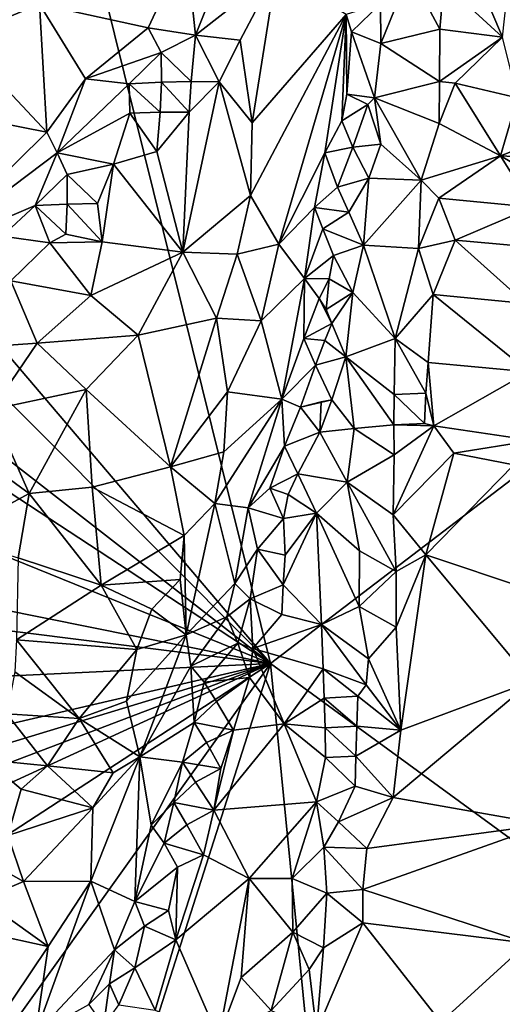
# Model space of a CAD drawing. Units: metres. Extents: x 26.29 to 28.94, y -5.85 to -1.98.
# Drawn here: x 27.1 to 27.42, y -4.17 to -3.51 of the extents above; entities that cross this region are included whole.
import ezdxf

# ---------------------------------------------------------------- set-up
doc = ezdxf.new("R2010")
doc.units = ezdxf.units.M

msp = doc.modelspace()

# ---------------------------------------------------------------- linework, layer by layer
at = {"layer": '1'}
for points in [[(27.26879, -3.94065, -0.14572), (26.89695, -3.50409, -0.14135), (27.12402, -3.35764, -0.14094)], [(27.12402, -3.35764, -0.14094), (27.97699, -3.40036, -0.13294), (27.26879, -3.94065, -0.14572)], [(27.26879, -3.94065, -0.14572), (27.97699, -3.40036, -0.13294), (28.32286, -4.70981, -0.17226)], [(27.38536, -3.48289, 0.2976), (27.42494, -3.51924, 0.28794), (27.39033, -3.43788, 0.30975)], [(27.39033, -3.43788, 0.30975), (27.42494, -3.51924, 0.28794), (27.43058, -3.46749, 0.30008)], [(27.11306, -3.49692, 0.30915), (27.18638, -3.51288, 0.36058), (27.21191, -3.45822, 0.36311)], [(27.21191, -3.45822, 0.36311), (27.18638, -3.51288, 0.36058), (27.21823, -3.51782, 0.36959)], [(27.21191, -3.45822, 0.36311), (27.21823, -3.51782, 0.36959), (27.23806, -3.46779, 0.37216)], [(27.21823, -3.51782, 0.36959), (27.27249, -3.47521, 0.36321), (27.23806, -3.46779, 0.37216)], [(27.21823, -3.51782, 0.36959), (27.24835, -3.52128, 0.36274), (27.27249, -3.47521, 0.36321)], [(27.24835, -3.52128, 0.36274), (27.25624, -3.57693, 0.33806), (27.27249, -3.47521, 0.36321)], [(27.25624, -3.57693, 0.33806), (27.31964, -3.50383, 0.30247), (27.27249, -3.47521, 0.36321)], [(27.34272, -3.49677, 0.28598), (27.3429, -3.52341, 0.27926), (27.36238, -3.47576, 0.29274)], [(27.36238, -3.47576, 0.29274), (27.3429, -3.52341, 0.27926), (27.38277, -3.51391, 0.29166)], [(27.36238, -3.47576, 0.29274), (27.38277, -3.51391, 0.29166), (27.38536, -3.48289, 0.2976)], [(27.38536, -3.48289, 0.2976), (27.38277, -3.51391, 0.29166), (27.42494, -3.51924, 0.28794)], [(27.02352, -3.48706, 0.251), (27.05834, -3.51958, 0.27913), (27.11306, -3.49692, 0.30915)], [(27.05834, -3.51958, 0.27913), (27.1181, -3.58312, 0.34649), (27.11306, -3.49692, 0.30915)], [(27.1181, -3.58312, 0.34649), (27.14398, -3.54734, 0.34742), (27.11306, -3.49692, 0.30915)], [(27.11306, -3.49692, 0.30915), (27.14398, -3.54734, 0.34742), (27.18638, -3.51288, 0.36058)], [(27.31964, -3.50383, 0.30247), (27.3232, -3.51559, 0.29233), (27.34272, -3.49677, 0.28598)], [(27.3232, -3.51559, 0.29233), (27.3429, -3.52341, 0.27926), (27.34272, -3.49677, 0.28598)], [(27.26879, -3.94065, -0.14572), (26.84467, -3.51628, -0.14066), (26.89695, -3.50409, -0.14135)], [(27.25624, -3.57693, 0.33806), (27.25525, -3.62586, 0.32232), (27.31964, -3.50383, 0.30247)], [(27.31964, -3.50383, 0.30247), (27.25525, -3.62586, 0.32232), (27.27438, -3.6586, 0.29133)], [(27.31964, -3.50383, 0.30247), (27.27438, -3.6586, 0.29133), (27.30523, -3.59702, 0.27827)], [(27.31964, -3.50383, 0.30247), (27.30523, -3.59702, 0.27827), (27.31666, -3.57545, 0.27505)], [(27.31964, -3.50383, 0.30247), (27.31666, -3.57545, 0.27505), (27.32019, -3.55745, 0.27845)], [(27.31964, -3.50383, 0.30247), (27.32019, -3.55745, 0.27845), (27.3232, -3.51559, 0.29233)], [(27.26879, -3.94065, -0.14572), (26.78948, -3.56853, -0.14182), (26.84467, -3.51628, -0.14066)], [(27.14398, -3.54734, 0.34742), (27.19504, -3.52961, 0.36602), (27.18638, -3.51288, 0.36058)], [(27.19504, -3.52961, 0.36602), (27.21823, -3.51782, 0.36959), (27.18638, -3.51288, 0.36058)], [(27.19504, -3.52961, 0.36602), (27.21524, -3.54908, 0.36654), (27.21823, -3.51782, 0.36959)], [(27.21823, -3.51782, 0.36959), (27.21524, -3.54908, 0.36654), (27.23416, -3.54931, 0.36088)], [(27.21823, -3.51782, 0.36959), (27.23416, -3.54931, 0.36088), (27.24835, -3.52128, 0.36274)], [(27.3232, -3.51559, 0.29233), (27.32019, -3.55745, 0.27845), (27.33873, -3.56013, 0.2688)], [(27.3232, -3.51559, 0.29233), (27.33873, -3.56013, 0.2688), (27.3429, -3.52341, 0.27926)], [(27.3429, -3.52341, 0.27926), (27.3826, -3.54908, 0.28448), (27.38277, -3.51391, 0.29166)], [(27.3826, -3.54908, 0.28448), (27.42494, -3.51924, 0.28794), (27.38277, -3.51391, 0.29166)], [(27.05834, -3.51958, 0.27913), (27.04944, -3.56969, 0.28984), (27.1181, -3.58312, 0.34649)], [(27.23416, -3.54931, 0.36088), (27.25624, -3.57693, 0.33806), (27.24835, -3.52128, 0.36274)], [(27.33873, -3.56013, 0.2688), (27.3826, -3.54908, 0.28448), (27.3429, -3.52341, 0.27926)], [(27.3826, -3.54908, 0.28448), (27.39318, -3.55018, 0.28472), (27.42494, -3.51924, 0.28794)], [(27.42494, -3.51924, 0.28794), (27.39318, -3.55018, 0.28472), (27.43518, -3.56011, 0.27767)], [(27.14398, -3.54734, 0.34742), (27.17352, -3.55049, 0.36228), (27.19504, -3.52961, 0.36602)], [(27.19504, -3.52961, 0.36602), (27.17352, -3.55049, 0.36228), (27.19515, -3.54954, 0.36708)], [(27.19504, -3.52961, 0.36602), (27.19515, -3.54954, 0.36708), (27.21524, -3.54908, 0.36654)], [(27.14398, -3.54734, 0.34742), (27.1181, -3.58312, 0.34649), (27.12497, -3.59704, 0.35536)], [(27.14398, -3.54734, 0.34742), (27.12497, -3.59704, 0.35536), (27.17352, -3.55049, 0.36228)], [(27.17352, -3.55049, 0.36228), (27.12497, -3.59704, 0.35536), (27.17387, -3.57023, 0.36515)], [(27.17352, -3.55049, 0.36228), (27.19445, -3.56967, 0.36616), (27.19515, -3.54954, 0.36708)], [(27.17352, -3.55049, 0.36228), (27.17387, -3.57023, 0.36515), (27.19445, -3.56967, 0.36616)], [(27.19515, -3.54954, 0.36708), (27.19445, -3.56967, 0.36616), (27.21395, -3.56962, 0.36244)], [(27.19515, -3.54954, 0.36708), (27.21395, -3.56962, 0.36244), (27.21524, -3.54908, 0.36654)], [(27.21395, -3.56962, 0.36244), (27.20962, -3.66392, 0.33478), (27.23416, -3.54931, 0.36088)], [(27.20962, -3.66392, 0.33478), (27.25525, -3.62586, 0.32232), (27.23416, -3.54931, 0.36088)], [(27.21524, -3.54908, 0.36654), (27.21395, -3.56962, 0.36244), (27.23416, -3.54931, 0.36088)], [(27.23416, -3.54931, 0.36088), (27.25525, -3.62586, 0.32232), (27.25624, -3.57693, 0.33806)], [(27.3826, -3.54908, 0.28448), (27.33873, -3.56013, 0.2688), (27.38239, -3.57722, 0.27987)], [(27.3826, -3.54908, 0.28448), (27.38239, -3.57722, 0.27987), (27.39318, -3.55018, 0.28472)], [(27.39318, -3.55018, 0.28472), (27.38239, -3.57722, 0.27987), (27.42364, -3.59896, 0.27217)], [(27.39318, -3.55018, 0.28472), (27.42364, -3.59896, 0.27217), (27.43518, -3.56011, 0.27767)], [(27.32019, -3.55745, 0.27845), (27.31666, -3.57545, 0.27505), (27.33427, -3.56458, 0.26968)], [(27.32019, -3.55745, 0.27845), (27.33427, -3.56458, 0.26968), (27.33873, -3.56013, 0.2688)], [(27.31666, -3.57545, 0.27505), (27.32423, -3.59319, 0.26514), (27.33427, -3.56458, 0.26968)], [(27.33427, -3.56458, 0.26968), (27.32423, -3.59319, 0.26514), (27.34291, -3.59115, 0.26589)], [(27.33427, -3.56458, 0.26968), (27.34291, -3.59115, 0.26589), (27.33873, -3.56013, 0.2688)], [(27.33873, -3.56013, 0.2688), (27.34291, -3.59115, 0.26589), (27.37021, -3.6155, 0.27306)], [(27.33873, -3.56013, 0.2688), (27.37021, -3.6155, 0.27306), (27.38239, -3.57722, 0.27987)], [(27.43518, -3.56011, 0.27767), (27.42364, -3.59896, 0.27217), (27.44739, -3.58982, 0.27124)], [(26.73957, -3.59444, -0.1394), (26.78948, -3.56853, -0.14182), (27.26879, -3.94065, -0.14572)], [(27.04944, -3.56969, 0.28984), (27.03559, -3.66425, 0.33008), (27.1181, -3.58312, 0.34649)], [(27.12497, -3.59704, 0.35536), (27.16291, -3.60459, 0.36597), (27.17387, -3.57023, 0.36515)], [(27.17387, -3.57023, 0.36515), (27.16291, -3.60459, 0.36597), (27.19222, -3.59623, 0.36241)], [(27.17387, -3.57023, 0.36515), (27.19222, -3.59623, 0.36241), (27.19445, -3.56967, 0.36616)], [(27.19222, -3.59623, 0.36241), (27.20962, -3.66392, 0.33478), (27.21395, -3.56962, 0.36244)], [(27.19445, -3.56967, 0.36616), (27.19222, -3.59623, 0.36241), (27.21395, -3.56962, 0.36244)], [(27.32423, -3.59319, 0.26514), (27.31666, -3.57545, 0.27505), (27.30523, -3.59702, 0.27827)], [(27.38239, -3.57722, 0.27987), (27.37021, -3.6155, 0.27306), (27.42364, -3.59896, 0.27217)], [(27.1181, -3.58312, 0.34649), (27.03559, -3.66425, 0.33008), (27.12497, -3.59704, 0.35536)], [(27.32423, -3.59319, 0.26514), (27.33483, -3.61402, 0.25792), (27.34291, -3.59115, 0.26589)], [(27.34291, -3.59115, 0.26589), (27.33483, -3.61402, 0.25792), (27.37021, -3.6155, 0.27306)], [(27.44739, -3.58982, 0.27124), (27.42364, -3.59896, 0.27217), (27.46729, -3.60135, 0.26912)], [(26.65927, -3.69398, -0.1393), (26.73957, -3.59444, -0.1394), (27.26879, -3.94065, -0.14572)], [(27.12497, -3.59704, 0.35536), (27.03559, -3.66425, 0.33008), (27.11007, -3.63238, 0.35749)], [(27.12497, -3.59704, 0.35536), (27.11007, -3.63238, 0.35749), (27.13166, -3.61159, 0.36115)], [(27.12497, -3.59704, 0.35536), (27.13166, -3.61159, 0.36115), (27.16291, -3.60459, 0.36597)], [(27.16291, -3.60459, 0.36597), (27.20962, -3.66392, 0.33478), (27.19222, -3.59623, 0.36241)], [(27.27438, -3.6586, 0.29133), (27.29824, -3.63389, 0.27034), (27.30523, -3.59702, 0.27827)], [(27.30523, -3.59702, 0.27827), (27.29824, -3.63389, 0.27034), (27.31381, -3.62019, 0.26091)], [(27.30523, -3.59702, 0.27827), (27.31381, -3.62019, 0.26091), (27.32423, -3.59319, 0.26514)], [(27.32423, -3.59319, 0.26514), (27.31381, -3.62019, 0.26091), (27.33483, -3.61402, 0.25792)], [(27.13166, -3.61159, 0.36115), (27.15207, -3.63105, 0.36239), (27.16291, -3.60459, 0.36597)], [(27.15207, -3.63105, 0.36239), (27.15535, -3.65695, 0.35533), (27.16291, -3.60459, 0.36597)], [(27.16291, -3.60459, 0.36597), (27.15535, -3.65695, 0.35533), (27.20962, -3.66392, 0.33478)], [(27.37021, -3.6155, 0.27306), (27.38204, -3.62765, 0.27328), (27.42364, -3.59896, 0.27217)], [(27.42364, -3.59896, 0.27217), (27.38204, -3.62765, 0.27328), (27.44524, -3.63353, 0.26046)], [(27.42364, -3.59896, 0.27217), (27.44524, -3.63353, 0.26046), (27.45866, -3.6195, 0.2656)], [(27.42364, -3.59896, 0.27217), (27.45866, -3.6195, 0.2656), (27.46729, -3.60135, 0.26912)], [(27.11007, -3.63238, 0.35749), (27.13163, -3.63148, 0.36226), (27.13166, -3.61159, 0.36115)], [(27.13166, -3.61159, 0.36115), (27.13163, -3.63148, 0.36226), (27.15207, -3.63105, 0.36239)], [(27.31381, -3.62019, 0.26091), (27.32151, -3.63699, 0.25175), (27.33483, -3.61402, 0.25792)], [(27.32151, -3.63699, 0.25175), (27.33137, -3.65929, 0.24848), (27.33483, -3.61402, 0.25792)], [(27.33483, -3.61402, 0.25792), (27.33137, -3.65929, 0.24848), (27.37021, -3.6155, 0.27306)], [(27.37021, -3.6155, 0.27306), (27.33137, -3.65929, 0.24848), (27.3684, -3.66136, 0.2651)], [(27.37021, -3.6155, 0.27306), (27.3684, -3.66136, 0.2651), (27.38204, -3.62765, 0.27328)], [(27.32151, -3.63699, 0.25175), (27.31381, -3.62019, 0.26091), (27.29824, -3.63389, 0.27034)], [(27.11007, -3.63238, 0.35749), (27.13071, -3.65184, 0.35974), (27.13163, -3.63148, 0.36226)], [(27.13163, -3.63148, 0.36226), (27.13071, -3.65184, 0.35974), (27.15535, -3.65695, 0.35533)], [(27.13163, -3.63148, 0.36226), (27.15535, -3.65695, 0.35533), (27.15207, -3.63105, 0.36239)], [(27.20962, -3.66392, 0.33478), (27.24626, -3.66523, 0.31438), (27.25525, -3.62586, 0.32232)], [(27.24626, -3.66523, 0.31438), (27.27438, -3.6586, 0.29133), (27.25525, -3.62586, 0.32232)], [(27.38204, -3.62765, 0.27328), (27.3684, -3.66136, 0.2651), (27.39304, -3.65591, 0.26823)], [(27.38204, -3.62765, 0.27328), (27.39304, -3.65591, 0.26823), (27.44524, -3.63353, 0.26046)], [(27.03559, -3.66425, 0.33008), (27.08789, -3.65321, 0.35285), (27.11007, -3.63238, 0.35749)], [(27.08789, -3.65321, 0.35285), (27.12004, -3.65771, 0.35921), (27.11007, -3.63238, 0.35749)], [(27.11007, -3.63238, 0.35749), (27.12004, -3.65771, 0.35921), (27.13071, -3.65184, 0.35974)], [(27.27438, -3.6586, 0.29133), (27.29157, -3.68168, 0.25891), (27.29824, -3.63389, 0.27034)], [(27.29824, -3.63389, 0.27034), (27.29157, -3.68168, 0.25891), (27.30388, -3.64829, 0.25752)], [(27.32151, -3.63699, 0.25175), (27.29824, -3.63389, 0.27034), (27.30388, -3.64829, 0.25752)], [(27.33137, -3.65929, 0.24848), (27.32151, -3.63699, 0.25175), (27.30388, -3.64829, 0.25752)], [(27.39304, -3.65591, 0.26823), (27.43577, -3.65964, 0.25483), (27.44524, -3.63353, 0.26046)], [(27.30388, -3.64829, 0.25752), (27.29157, -3.68168, 0.25891), (27.31115, -3.66621, 0.247)], [(27.33137, -3.65929, 0.24848), (27.30388, -3.64829, 0.25752), (27.31115, -3.66621, 0.247)], [(27.08789, -3.65321, 0.35285), (27.0937, -3.68321, 0.35193), (27.12004, -3.65771, 0.35921)], [(27.12004, -3.65771, 0.35921), (27.0937, -3.68321, 0.35193), (27.14773, -3.69305, 0.34548)], [(27.12004, -3.65771, 0.35921), (27.15535, -3.65695, 0.35533), (27.13071, -3.65184, 0.35974)], [(27.12004, -3.65771, 0.35921), (27.14773, -3.69305, 0.34548), (27.15535, -3.65695, 0.35533)], [(27.15535, -3.65695, 0.35533), (27.14773, -3.69305, 0.34548), (27.20962, -3.66392, 0.33478)], [(27.3684, -3.66136, 0.2651), (27.37828, -3.69239, 0.26397), (27.39304, -3.65591, 0.26823)], [(27.39304, -3.65591, 0.26823), (27.37828, -3.69239, 0.26397), (27.44067, -3.69835, 0.24475)], [(27.39304, -3.65591, 0.26823), (27.44067, -3.69835, 0.24475), (27.43577, -3.65964, 0.25483)], [(27.14773, -3.69305, 0.34548), (27.17964, -3.71969, 0.32868), (27.20962, -3.66392, 0.33478)], [(27.20962, -3.66392, 0.33478), (27.17964, -3.71969, 0.32868), (27.23223, -3.70841, 0.30904)], [(27.20962, -3.66392, 0.33478), (27.23223, -3.70841, 0.30904), (27.24626, -3.66523, 0.31438)], [(27.24626, -3.66523, 0.31438), (27.2624, -3.71004, 0.285), (27.27438, -3.6586, 0.29133)], [(27.27438, -3.6586, 0.29133), (27.2624, -3.71004, 0.285), (27.29157, -3.68168, 0.25891)], [(27.31115, -3.66621, 0.247), (27.32414, -3.691, 0.24315), (27.33137, -3.65929, 0.24848)], [(27.33137, -3.65929, 0.24848), (27.32414, -3.691, 0.24315), (27.35275, -3.72209, 0.25367)], [(27.33137, -3.65929, 0.24848), (27.35275, -3.72209, 0.25367), (27.3684, -3.66136, 0.2651)], [(27.3684, -3.66136, 0.2651), (27.35275, -3.72209, 0.25367), (27.37828, -3.69239, 0.26397)], [(27.24626, -3.66523, 0.31438), (27.23223, -3.70841, 0.30904), (27.2624, -3.71004, 0.285)], [(27.29157, -3.68168, 0.25891), (27.30827, -3.68186, 0.23696), (27.31115, -3.66621, 0.247)], [(27.31115, -3.66621, 0.247), (27.30827, -3.68186, 0.23696), (27.32414, -3.691, 0.24315)], [(27.0937, -3.68321, 0.35193), (27.02215, -3.73137, 0.33085), (27.11161, -3.72515, 0.3402)], [(27.0937, -3.68321, 0.35193), (27.11161, -3.72515, 0.3402), (27.14773, -3.69305, 0.34548)], [(27.2624, -3.71004, 0.285), (27.27635, -3.76284, 0.23804), (27.29157, -3.68168, 0.25891)], [(27.29157, -3.68168, 0.25891), (27.27635, -3.76284, 0.23804), (27.29108, -3.72196, 0.24053)], [(27.29157, -3.68168, 0.25891), (27.29108, -3.72196, 0.24053), (27.30146, -3.69508, 0.24519)], [(27.29157, -3.68168, 0.25891), (27.30146, -3.69508, 0.24519), (27.30827, -3.68186, 0.23696)], [(27.30146, -3.69508, 0.24519), (27.30626, -3.70239, 0.2308), (27.30827, -3.68186, 0.23696)], [(27.30827, -3.68186, 0.23696), (27.30626, -3.70239, 0.2308), (27.32414, -3.691, 0.24315)], [(27.30626, -3.70239, 0.2308), (27.30993, -3.71198, 0.23534), (27.32414, -3.691, 0.24315)], [(27.30993, -3.71198, 0.23534), (27.3195, -3.73441, 0.23409), (27.32414, -3.691, 0.24315)], [(27.32414, -3.691, 0.24315), (27.3195, -3.73441, 0.23409), (27.35275, -3.72209, 0.25367)], [(26.65997, -3.81818, -0.14185), (26.65927, -3.69398, -0.1393), (27.26879, -3.94065, -0.14572)], [(27.14773, -3.69305, 0.34548), (27.11161, -3.72515, 0.3402), (27.17964, -3.71969, 0.32868)], [(27.30146, -3.69508, 0.24519), (27.29108, -3.72196, 0.24053), (27.30993, -3.71198, 0.23534)], [(27.30626, -3.70239, 0.2308), (27.30146, -3.69508, 0.24519), (27.30993, -3.71198, 0.23534)], [(27.37828, -3.69239, 0.26397), (27.35275, -3.72209, 0.25367), (27.37479, -3.73817, 0.25727)], [(27.37828, -3.69239, 0.26397), (27.37479, -3.73817, 0.25727), (27.44281, -3.74445, 0.23283)], [(27.37828, -3.69239, 0.26397), (27.44281, -3.74445, 0.23283), (27.44067, -3.69835, 0.24475)], [(27.17964, -3.71969, 0.32868), (27.20142, -3.80837, 0.29274), (27.23223, -3.70841, 0.30904)], [(27.20142, -3.80837, 0.29274), (27.23983, -3.75797, 0.28693), (27.23223, -3.70841, 0.30904)], [(27.23223, -3.70841, 0.30904), (27.23983, -3.75797, 0.28693), (27.2624, -3.71004, 0.285)], [(27.23983, -3.75797, 0.28693), (27.27635, -3.76284, 0.23804), (27.2624, -3.71004, 0.285)], [(27.30993, -3.71198, 0.23534), (27.29108, -3.72196, 0.24053), (27.30532, -3.72327, 0.22579)], [(27.30532, -3.72327, 0.22579), (27.3195, -3.73441, 0.23409), (27.30993, -3.71198, 0.23534)], [(27.11161, -3.72515, 0.3402), (27.14458, -3.75632, 0.32912), (27.17964, -3.71969, 0.32868)], [(27.17964, -3.71969, 0.32868), (27.14458, -3.75632, 0.32912), (27.20142, -3.80837, 0.29274)], [(27.27635, -3.76284, 0.23804), (27.29908, -3.73997, 0.23083), (27.29108, -3.72196, 0.24053)], [(27.29908, -3.73997, 0.23083), (27.30532, -3.72327, 0.22579), (27.29108, -3.72196, 0.24053)], [(27.30532, -3.72327, 0.22579), (27.29908, -3.73997, 0.23083), (27.3195, -3.73441, 0.23409)], [(27.35275, -3.72209, 0.25367), (27.3195, -3.73441, 0.23409), (27.3521, -3.75976, 0.25074)], [(27.35275, -3.72209, 0.25367), (27.3521, -3.75976, 0.25074), (27.37343, -3.75878, 0.25463)], [(27.35275, -3.72209, 0.25367), (27.37343, -3.75878, 0.25463), (27.37479, -3.73817, 0.25727)], [(27.11161, -3.72515, 0.3402), (27.02215, -3.73137, 0.33085), (27.08086, -3.76981, 0.32562)], [(27.11161, -3.72515, 0.3402), (27.08086, -3.76981, 0.32562), (27.14458, -3.75632, 0.32912)], [(27.29908, -3.73997, 0.23083), (27.3099, -3.76324, 0.22874), (27.3195, -3.73441, 0.23409)], [(27.3099, -3.76324, 0.22874), (27.32497, -3.78247, 0.23375), (27.3195, -3.73441, 0.23409)], [(27.3195, -3.73441, 0.23409), (27.32497, -3.78247, 0.23375), (27.35175, -3.78003, 0.24923)], [(27.3195, -3.73441, 0.23409), (27.35175, -3.78003, 0.24923), (27.3521, -3.75976, 0.25074)], [(27.28896, -3.76819, 0.22566), (27.29908, -3.73997, 0.23083), (27.27635, -3.76284, 0.23804)], [(27.29908, -3.73997, 0.23083), (27.28896, -3.76819, 0.22566), (27.3099, -3.76324, 0.22874)], [(27.37479, -3.73817, 0.25727), (27.37343, -3.75878, 0.25463), (27.37877, -3.78087, 0.25029)], [(27.37479, -3.73817, 0.25727), (27.37877, -3.78087, 0.25029), (27.44281, -3.74445, 0.23283)], [(27.44281, -3.74445, 0.23283), (27.37877, -3.78087, 0.25029), (27.4454, -3.79071, 0.22026)], [(27.08086, -3.76981, 0.32562), (27.10618, -3.82642, 0.31649), (27.14458, -3.75632, 0.32912)], [(27.10618, -3.82642, 0.31649), (27.14847, -3.82204, 0.30897), (27.14458, -3.75632, 0.32912)], [(27.14458, -3.75632, 0.32912), (27.14847, -3.82204, 0.30897), (27.20142, -3.80837, 0.29274)], [(27.20142, -3.80837, 0.29274), (27.23714, -3.79832, 0.27193), (27.23983, -3.75797, 0.28693)], [(27.23114, -3.83297, 0.26213), (27.25359, -3.83592, 0.22765), (27.27635, -3.76284, 0.23804)], [(27.23714, -3.79832, 0.27193), (27.23114, -3.83297, 0.26213), (27.27635, -3.76284, 0.23804)], [(27.23983, -3.75797, 0.28693), (27.23714, -3.79832, 0.27193), (27.27635, -3.76284, 0.23804)], [(27.25359, -3.83592, 0.22765), (27.27818, -3.79438, 0.22186), (27.27635, -3.76284, 0.23804)], [(27.27818, -3.79438, 0.22186), (27.28896, -3.76819, 0.22566), (27.27635, -3.76284, 0.23804)], [(27.30282, -3.76454, 0.2168), (27.3099, -3.76324, 0.22874), (27.28896, -3.76819, 0.22566)], [(27.30282, -3.76454, 0.2168), (27.30189, -3.78494, 0.21418), (27.3099, -3.76324, 0.22874)], [(27.3099, -3.76324, 0.22874), (27.30189, -3.78494, 0.21418), (27.32497, -3.78247, 0.23375)], [(27.3521, -3.75976, 0.25074), (27.35175, -3.78003, 0.24923), (27.37244, -3.77924, 0.25156)], [(27.3521, -3.75976, 0.25074), (27.37244, -3.77924, 0.25156), (27.37343, -3.75878, 0.25463)], [(27.37343, -3.75878, 0.25463), (27.37244, -3.77924, 0.25156), (27.37877, -3.78087, 0.25029)], [(27.03979, -3.77809, 0.31641), (27.10618, -3.82642, 0.31649), (27.08086, -3.76981, 0.32562)], [(27.28896, -3.76819, 0.22566), (27.27818, -3.79438, 0.22186), (27.30189, -3.78494, 0.21418)], [(27.28896, -3.76819, 0.22566), (27.30189, -3.78494, 0.21418), (27.30282, -3.76454, 0.2168)], [(27.03979, -3.77809, 0.31641), (27.0522, -3.8554, 0.30438), (27.10618, -3.82642, 0.31649)], [(27.32497, -3.78247, 0.23375), (27.30189, -3.78494, 0.21418), (27.32042, -3.81872, 0.22921)], [(27.32042, -3.81872, 0.22921), (27.35208, -3.80024, 0.24758), (27.32497, -3.78247, 0.23375)], [(27.32497, -3.78247, 0.23375), (27.35208, -3.80024, 0.24758), (27.35175, -3.78003, 0.24923)], [(27.35208, -3.80024, 0.24758), (27.35141, -3.84072, 0.24422), (27.37877, -3.78087, 0.25029)], [(27.37877, -3.78087, 0.25029), (27.35141, -3.84072, 0.24422), (27.39226, -3.79928, 0.24171)], [(27.35175, -3.78003, 0.24923), (27.37877, -3.78087, 0.25029), (27.37244, -3.77924, 0.25156)], [(27.35208, -3.80024, 0.24758), (27.37877, -3.78087, 0.25029), (27.35175, -3.78003, 0.24923)], [(27.37877, -3.78087, 0.25029), (27.39226, -3.79928, 0.24171), (27.4454, -3.79071, 0.22026)], [(27.27818, -3.79438, 0.22186), (27.28707, -3.81306, 0.21325), (27.30189, -3.78494, 0.21418)], [(27.30189, -3.78494, 0.21418), (27.28707, -3.81306, 0.21325), (27.32042, -3.81872, 0.22921)], [(27.25359, -3.83592, 0.22765), (27.26822, -3.82275, 0.21821), (27.27818, -3.79438, 0.22186)], [(27.27818, -3.79438, 0.22186), (27.26822, -3.82275, 0.21821), (27.28707, -3.81306, 0.21325)], [(27.43254, -3.80696, 0.22096), (27.4454, -3.79071, 0.22026), (27.39226, -3.79928, 0.24171)], [(27.20142, -3.80837, 0.29274), (27.23114, -3.83297, 0.26213), (27.23714, -3.79832, 0.27193)], [(27.32042, -3.81872, 0.22921), (27.35141, -3.84072, 0.24422), (27.35208, -3.80024, 0.24758)], [(27.35141, -3.84072, 0.24422), (27.37333, -3.86755, 0.2394), (27.39226, -3.79928, 0.24171)], [(27.37333, -3.86755, 0.2394), (27.43254, -3.80696, 0.22096), (27.39226, -3.79928, 0.24171)], [(27.20142, -3.80837, 0.29274), (27.14847, -3.82204, 0.30897), (27.21064, -3.85455, 0.27154)], [(27.20142, -3.80837, 0.29274), (27.21064, -3.85455, 0.27154), (27.23114, -3.83297, 0.26213)], [(27.43254, -3.80696, 0.22096), (27.37333, -3.86755, 0.2394), (27.44319, -3.89097, 0.20157)], [(27.26822, -3.82275, 0.21821), (27.28058, -3.82692, 0.20533), (27.28707, -3.81306, 0.21325)], [(27.28707, -3.81306, 0.21325), (27.28058, -3.82692, 0.20533), (27.29968, -3.83952, 0.21693)], [(27.28707, -3.81306, 0.21325), (27.29968, -3.83952, 0.21693), (27.32042, -3.81872, 0.22921)], [(26.68152, -3.86742, -0.14132), (26.65997, -3.81818, -0.14185), (27.26879, -3.94065, -0.14572)], [(27.10618, -3.82642, 0.31649), (27.15462, -3.88792, 0.28734), (27.14847, -3.82204, 0.30897)], [(27.14847, -3.82204, 0.30897), (27.15462, -3.88792, 0.28734), (27.21064, -3.85455, 0.27154)], [(27.26822, -3.82275, 0.21821), (27.25359, -3.83592, 0.22765), (27.27745, -3.84306, 0.21032)], [(27.26822, -3.82275, 0.21821), (27.27745, -3.84306, 0.21032), (27.28058, -3.82692, 0.20533)], [(27.32042, -3.81872, 0.22921), (27.29968, -3.83952, 0.21693), (27.32859, -3.86495, 0.23616)], [(27.32042, -3.81872, 0.22921), (27.32859, -3.86495, 0.23616), (27.35324, -3.87894, 0.242)], [(27.32042, -3.81872, 0.22921), (27.35324, -3.87894, 0.242), (27.35141, -3.84072, 0.24422)], [(27.0522, -3.8554, 0.30438), (27.09871, -3.86956, 0.30877), (27.10618, -3.82642, 0.31649)], [(27.10618, -3.82642, 0.31649), (27.09871, -3.86956, 0.30877), (27.15462, -3.88792, 0.28734)], [(27.28058, -3.82692, 0.20533), (27.27745, -3.84306, 0.21032), (27.29968, -3.83952, 0.21693)], [(27.21064, -3.85455, 0.27154), (27.21185, -3.92136, 0.2411), (27.23114, -3.83297, 0.26213)], [(27.21185, -3.92136, 0.2411), (27.24469, -3.88701, 0.21289), (27.23114, -3.83297, 0.26213)], [(27.24469, -3.88701, 0.21289), (27.25359, -3.83592, 0.22765), (27.23114, -3.83297, 0.26213)], [(27.25359, -3.83592, 0.22765), (27.24469, -3.88701, 0.21289), (27.25983, -3.86384, 0.20936)], [(27.25359, -3.83592, 0.22765), (27.25983, -3.86384, 0.20936), (27.27745, -3.84306, 0.21032)], [(27.27745, -3.84306, 0.21032), (27.25983, -3.86384, 0.20936), (27.27854, -3.86794, 0.20017)], [(27.27854, -3.86794, 0.20017), (27.27729, -3.88771, 0.19929), (27.29968, -3.83952, 0.21693)], [(27.27729, -3.88771, 0.19929), (27.30313, -3.91444, 0.22171), (27.29968, -3.83952, 0.21693)], [(27.27745, -3.84306, 0.21032), (27.27854, -3.86794, 0.20017), (27.29968, -3.83952, 0.21693)], [(27.29968, -3.83952, 0.21693), (27.30313, -3.91444, 0.22171), (27.32849, -3.90238, 0.23683)], [(27.29968, -3.83952, 0.21693), (27.32849, -3.90238, 0.23683), (27.32859, -3.86495, 0.23616)], [(27.35141, -3.84072, 0.24422), (27.35324, -3.87894, 0.242), (27.37333, -3.86755, 0.2394)], [(27.21064, -3.85455, 0.27154), (27.15462, -3.88792, 0.28734), (27.20786, -3.88426, 0.26166)], [(27.21064, -3.85455, 0.27154), (27.20786, -3.88426, 0.26166), (27.21185, -3.92136, 0.2411)], [(26.67159, -3.96918, -0.14299), (26.68152, -3.86742, -0.14132), (27.26879, -3.94065, -0.14572)], [(27.09871, -3.86956, 0.30877), (27.0975, -3.92477, 0.29237), (27.15462, -3.88792, 0.28734)], [(27.24469, -3.88701, 0.21289), (27.25497, -3.8972, 0.20213), (27.25983, -3.86384, 0.20936)], [(27.25983, -3.86384, 0.20936), (27.25497, -3.8972, 0.20213), (27.27729, -3.88771, 0.19929)], [(27.25983, -3.86384, 0.20936), (27.27729, -3.88771, 0.19929), (27.27854, -3.86794, 0.20017)], [(27.32859, -3.86495, 0.23616), (27.32849, -3.90238, 0.23683), (27.35324, -3.87894, 0.242)], [(27.35336, -3.91629, 0.23815), (27.37333, -3.86755, 0.2394), (27.35324, -3.87894, 0.242)], [(27.35656, -3.98568, 0.23087), (27.37333, -3.86755, 0.2394), (27.35336, -3.91629, 0.23815)], [(27.44448, -3.95286, 0.19065), (27.37333, -3.86755, 0.2394), (27.35656, -3.98568, 0.23087)], [(27.37333, -3.86755, 0.2394), (27.44448, -3.95286, 0.19065), (27.44319, -3.89097, 0.20157)], [(27.32849, -3.90238, 0.23683), (27.35336, -3.91629, 0.23815), (27.35324, -3.87894, 0.242)], [(27.0975, -3.92477, 0.29237), (27.17861, -3.93132, 0.2649), (27.15462, -3.88792, 0.28734)], [(27.15462, -3.88792, 0.28734), (27.18881, -3.90408, 0.26733), (27.20786, -3.88426, 0.26166)], [(27.15462, -3.88792, 0.28734), (27.17861, -3.93132, 0.2649), (27.18881, -3.90408, 0.26733)], [(27.20786, -3.88426, 0.26166), (27.18881, -3.90408, 0.26733), (27.21185, -3.92136, 0.2411)], [(27.23916, -3.90929, 0.20891), (27.24469, -3.88701, 0.21289), (27.21185, -3.92136, 0.2411)], [(27.24469, -3.88701, 0.21289), (27.23916, -3.90929, 0.20891), (27.25497, -3.8972, 0.20213)], [(27.25497, -3.8972, 0.20213), (27.2764, -3.90778, 0.20181), (27.27729, -3.88771, 0.19929)], [(27.27729, -3.88771, 0.19929), (27.2764, -3.90778, 0.20181), (27.30313, -3.91444, 0.22171)], [(27.23916, -3.90929, 0.20891), (27.24678, -3.92711, 0.19891), (27.25497, -3.8972, 0.20213)], [(27.24678, -3.92711, 0.19891), (27.25682, -3.93057, 0.19009), (27.25497, -3.8972, 0.20213)], [(27.25497, -3.8972, 0.20213), (27.25682, -3.93057, 0.19009), (27.2764, -3.90778, 0.20181)], [(27.30313, -3.91444, 0.22171), (27.33464, -3.93759, 0.23843), (27.32849, -3.90238, 0.23683)], [(27.33464, -3.93759, 0.23843), (27.35336, -3.91629, 0.23815), (27.32849, -3.90238, 0.23683)], [(27.17861, -3.93132, 0.2649), (27.21185, -3.92136, 0.2411), (27.18881, -3.90408, 0.26733)], [(27.21512, -3.94248, 0.22453), (27.23916, -3.90929, 0.20891), (27.21185, -3.92136, 0.2411)], [(27.21512, -3.94248, 0.22453), (27.24678, -3.92711, 0.19891), (27.23916, -3.90929, 0.20891)], [(27.2764, -3.90778, 0.20181), (27.25682, -3.93057, 0.19009), (27.30313, -3.91444, 0.22171)], [(27.30313, -3.91444, 0.22171), (27.25682, -3.93057, 0.19009), (27.30425, -3.94423, 0.22536)], [(27.30313, -3.91444, 0.22171), (27.30425, -3.94423, 0.22536), (27.33306, -3.95501, 0.23773)], [(27.30313, -3.91444, 0.22171), (27.33306, -3.95501, 0.23773), (27.33464, -3.93759, 0.23843)], [(27.35336, -3.91629, 0.23815), (27.33464, -3.93759, 0.23843), (27.35656, -3.98568, 0.23087)], [(27.17163, -3.96616, 0.25774), (27.18065, -4.00364, 0.23868), (27.21185, -3.92136, 0.2411)], [(27.17861, -3.93132, 0.2649), (27.17163, -3.96616, 0.25774), (27.21185, -3.92136, 0.2411)], [(27.18065, -4.00364, 0.23868), (27.21512, -3.94248, 0.22453), (27.21185, -3.92136, 0.2411)], [(27.0975, -3.92477, 0.29237), (27.09641, -3.94639, 0.28447), (27.13988, -3.97777, 0.26722)], [(27.0975, -3.92477, 0.29237), (27.13988, -3.97777, 0.26722), (27.17861, -3.93132, 0.2649)], [(27.21512, -3.94248, 0.22453), (27.2241, -3.95337, 0.20539), (27.24678, -3.92711, 0.19891)], [(27.24678, -3.92711, 0.19891), (27.2241, -3.95337, 0.20539), (27.25464, -3.95007, 0.18754)], [(27.24678, -3.92711, 0.19891), (27.25464, -3.95007, 0.18754), (27.25682, -3.93057, 0.19009)], [(27.17861, -3.93132, 0.2649), (27.13988, -3.97777, 0.26722), (27.17163, -3.96616, 0.25774)], [(27.25682, -3.93057, 0.19009), (27.25464, -3.95007, 0.18754), (27.27795, -3.98139, 0.21042)], [(27.25682, -3.93057, 0.19009), (27.27795, -3.98139, 0.21042), (27.30425, -3.94423, 0.22536)], [(26.77976, -4.05412, -0.14553), (26.67159, -3.96918, -0.14299), (27.26879, -3.94065, -0.14572)], [(26.79802, -4.08373, -0.1423), (26.77976, -4.05412, -0.14553), (27.26879, -3.94065, -0.14572)], [(26.78905, -4.2528, -0.14731), (26.81321, -4.14959, -0.14598), (27.26879, -3.94065, -0.14572)], [(26.78905, -4.2528, -0.14731), (27.26879, -3.94065, -0.14572), (26.89586, -4.46222, -0.15078)], [(26.82387, -4.10976, -0.1444), (26.79802, -4.08373, -0.1423), (27.26879, -3.94065, -0.14572)], [(26.81321, -4.14959, -0.14598), (26.82387, -4.10976, -0.1444), (27.26879, -3.94065, -0.14572)], [(27.01558, -4.73145, -0.15538), (26.89586, -4.46222, -0.15078), (27.26879, -3.94065, -0.14572)], [(27.37586, -5.02737, -0.16957), (27.01558, -4.73145, -0.15538), (27.26879, -3.94065, -0.14572)], [(27.21512, -3.94248, 0.22453), (27.18065, -4.00364, 0.23868), (27.21724, -3.98043, 0.19942)], [(27.21512, -3.94248, 0.22453), (27.21724, -3.98043, 0.19942), (27.2241, -3.95337, 0.20539)], [(27.26879, -3.94065, -0.14572), (28.32286, -4.70981, -0.17226), (27.37586, -5.02737, -0.16957)], [(27.33306, -3.95501, 0.23773), (27.35656, -3.98568, 0.23087), (27.33464, -3.93759, 0.23843)], [(27.09641, -3.94639, 0.28447), (27.09102, -3.97457, 0.27573), (27.13988, -3.97777, 0.26722)], [(27.30425, -3.94423, 0.22536), (27.27795, -3.98139, 0.21042), (27.30487, -3.96412, 0.22764)], [(27.30425, -3.94423, 0.22536), (27.30487, -3.96412, 0.22764), (27.3275, -3.9627, 0.2362)], [(27.30425, -3.94423, 0.22536), (27.3275, -3.9627, 0.2362), (27.33306, -3.95501, 0.23773)], [(27.2241, -3.95337, 0.20539), (27.21724, -3.98043, 0.19942), (27.23224, -3.9664, 0.19273)], [(27.2241, -3.95337, 0.20539), (27.23224, -3.9664, 0.19273), (27.25464, -3.95007, 0.18754)], [(27.23224, -3.9664, 0.19273), (27.24381, -3.98556, 0.18839), (27.25464, -3.95007, 0.18754)], [(27.25464, -3.95007, 0.18754), (27.24381, -3.98556, 0.18839), (27.27795, -3.98139, 0.21042)], [(27.3275, -3.9627, 0.2362), (27.35656, -3.98568, 0.23087), (27.33306, -3.95501, 0.23773)], [(27.35656, -3.98568, 0.23087), (27.35128, -4.03102, 0.22763), (27.44448, -3.95286, 0.19065)], [(27.35128, -4.03102, 0.22763), (27.45415, -4.04917, 0.17509), (27.44448, -3.95286, 0.19065)], [(27.30487, -3.96412, 0.22764), (27.3269, -3.98289, 0.23563), (27.3275, -3.9627, 0.2362)], [(27.3275, -3.9627, 0.2362), (27.3269, -3.98289, 0.23563), (27.35656, -3.98568, 0.23087)], [(27.17163, -3.96616, 0.25774), (27.13988, -3.97777, 0.26722), (27.18065, -4.00364, 0.23868)], [(27.23224, -3.9664, 0.19273), (27.21724, -3.98043, 0.19942), (27.24381, -3.98556, 0.18839)], [(27.30487, -3.96412, 0.22764), (27.27795, -3.98139, 0.21042), (27.3056, -3.98411, 0.22891)], [(27.30487, -3.96412, 0.22764), (27.3056, -3.98411, 0.22891), (27.3269, -3.98289, 0.23563)], [(27.09102, -3.97457, 0.27573), (27.07725, -4.00552, 0.26355), (27.1185, -4.00972, 0.26532)], [(27.09102, -3.97457, 0.27573), (27.1185, -4.00972, 0.26532), (27.13988, -3.97777, 0.26722)], [(27.13988, -3.97777, 0.26722), (27.1185, -4.00972, 0.26532), (27.16278, -4.01431, 0.24753)], [(27.13988, -3.97777, 0.26722), (27.16278, -4.01431, 0.24753), (27.18065, -4.00364, 0.23868)], [(27.18065, -4.00364, 0.23868), (27.20946, -4.00721, 0.19358), (27.21724, -3.98043, 0.19942)], [(27.21724, -3.98043, 0.19942), (27.20946, -4.00721, 0.19358), (27.22555, -3.99398, 0.18787)], [(27.21724, -3.98043, 0.19942), (27.22555, -3.99398, 0.18787), (27.24381, -3.98556, 0.18839)], [(27.24381, -3.98556, 0.18839), (27.23061, -4.03955, 0.18127), (27.27795, -3.98139, 0.21042)], [(27.27795, -3.98139, 0.21042), (27.23061, -4.03955, 0.18127), (27.29971, -4.03386, 0.22903)], [(27.27795, -3.98139, 0.21042), (27.29971, -4.03386, 0.22903), (27.30571, -4.00406, 0.22981)], [(27.3056, -3.98411, 0.22891), (27.27795, -3.98139, 0.21042), (27.30571, -4.00406, 0.22981)], [(27.22555, -3.99398, 0.18787), (27.23532, -4.01141, 0.18483), (27.24381, -3.98556, 0.18839)], [(27.23532, -4.01141, 0.18483), (27.23061, -4.03955, 0.18127), (27.24381, -3.98556, 0.18839)], [(27.3056, -3.98411, 0.22891), (27.32623, -4.00307, 0.23495), (27.3269, -3.98289, 0.23563)], [(27.3056, -3.98411, 0.22891), (27.30571, -4.00406, 0.22981), (27.32623, -4.00307, 0.23495)], [(27.3269, -3.98289, 0.23563), (27.32623, -4.00307, 0.23495), (27.35656, -3.98568, 0.23087)], [(27.32623, -4.00307, 0.23495), (27.35128, -4.03102, 0.22763), (27.35656, -3.98568, 0.23087)], [(27.22555, -3.99398, 0.18787), (27.20946, -4.00721, 0.19358), (27.23532, -4.01141, 0.18483)], [(27.07725, -4.00552, 0.26355), (27.09186, -4.05658, 0.25892), (27.10074, -4.02538, 0.26431)], [(27.1185, -4.00972, 0.26532), (27.07725, -4.00552, 0.26355), (27.10074, -4.02538, 0.26431)], [(27.14758, -4.08732, 0.22911), (27.1772, -4.10102, 0.18102), (27.18065, -4.00364, 0.23868)], [(27.14758, -4.08732, 0.22911), (27.18065, -4.00364, 0.23868), (27.1491, -4.03784, 0.24787)], [(27.16278, -4.01431, 0.24753), (27.1491, -4.03784, 0.24787), (27.18065, -4.00364, 0.23868)], [(27.18065, -4.00364, 0.23868), (27.1772, -4.10102, 0.18102), (27.18832, -4.04951, 0.19698)], [(27.18065, -4.00364, 0.23868), (27.18832, -4.04951, 0.19698), (27.20946, -4.00721, 0.19358)], [(27.20946, -4.00721, 0.19358), (27.18832, -4.04951, 0.19698), (27.20355, -4.03429, 0.18666)], [(27.20946, -4.00721, 0.19358), (27.20355, -4.03429, 0.18666), (27.21814, -4.0207, 0.18011)], [(27.20946, -4.00721, 0.19358), (27.21814, -4.0207, 0.18011), (27.23532, -4.01141, 0.18483)], [(27.30571, -4.00406, 0.22981), (27.29971, -4.03386, 0.22903), (27.32572, -4.02328, 0.23335)], [(27.30571, -4.00406, 0.22981), (27.32572, -4.02328, 0.23335), (27.32623, -4.00307, 0.23495)], [(27.32572, -4.02328, 0.23335), (27.35128, -4.03102, 0.22763), (27.32623, -4.00307, 0.23495)], [(27.1185, -4.00972, 0.26532), (27.10074, -4.02538, 0.26431), (27.1491, -4.03784, 0.24787)], [(27.1185, -4.00972, 0.26532), (27.1491, -4.03784, 0.24787), (27.16278, -4.01431, 0.24753)], [(27.21814, -4.0207, 0.18011), (27.23061, -4.03955, 0.18127), (27.23532, -4.01141, 0.18483)], [(27.21814, -4.0207, 0.18011), (27.20355, -4.03429, 0.18666), (27.23061, -4.03955, 0.18127)], [(27.10074, -4.02538, 0.26431), (27.09186, -4.05658, 0.25892), (27.1491, -4.03784, 0.24787)], [(27.29971, -4.03386, 0.22903), (27.31441, -4.04732, 0.23249), (27.32572, -4.02328, 0.23335)], [(27.31441, -4.04732, 0.23249), (27.35128, -4.03102, 0.22763), (27.32572, -4.02328, 0.23335)], [(27.18832, -4.04951, 0.19698), (27.19699, -4.06172, 0.18181), (27.20355, -4.03429, 0.18666)], [(27.19699, -4.06172, 0.18181), (27.21238, -4.04942, 0.17924), (27.20355, -4.03429, 0.18666)], [(27.20355, -4.03429, 0.18666), (27.21238, -4.04942, 0.17924), (27.23061, -4.03955, 0.18127)], [(27.25422, -4.08535, 0.20553), (27.29971, -4.03386, 0.22903), (27.23061, -4.03955, 0.18127)], [(27.29971, -4.03386, 0.22903), (27.25422, -4.08535, 0.20553), (27.28326, -4.08553, 0.2237)], [(27.29971, -4.03386, 0.22903), (27.28326, -4.08553, 0.2237), (27.30459, -4.06426, 0.22995)], [(27.29971, -4.03386, 0.22903), (27.30459, -4.06426, 0.22995), (27.31441, -4.04732, 0.23249)], [(27.33358, -4.06534, 0.22972), (27.35128, -4.03102, 0.22763), (27.31441, -4.04732, 0.23249)], [(27.33358, -4.06534, 0.22972), (27.45415, -4.04917, 0.17509), (27.35128, -4.03102, 0.22763)], [(27.09186, -4.05658, 0.25892), (27.10233, -4.0874, 0.2494), (27.1491, -4.03784, 0.24787)], [(27.1491, -4.03784, 0.24787), (27.10233, -4.0874, 0.2494), (27.14758, -4.08732, 0.22911)], [(27.21238, -4.04942, 0.17924), (27.22364, -4.06947, 0.18235), (27.23061, -4.03955, 0.18127)], [(27.22364, -4.06947, 0.18235), (27.25422, -4.08535, 0.20553), (27.23061, -4.03955, 0.18127)], [(27.31441, -4.04732, 0.23249), (27.30459, -4.06426, 0.22995), (27.33358, -4.06534, 0.22972)], [(27.18832, -4.04951, 0.19698), (27.1772, -4.10102, 0.18102), (27.19699, -4.06172, 0.18181)], [(27.21238, -4.04942, 0.17924), (27.19699, -4.06172, 0.18181), (27.22364, -4.06947, 0.18235)], [(27.33358, -4.06534, 0.22972), (27.33081, -4.09286, 0.22638), (27.45415, -4.04917, 0.17509)], [(27.45415, -4.04917, 0.17509), (27.33081, -4.09286, 0.22638), (27.44187, -4.12906, 0.17389)], [(27.09186, -4.05658, 0.25892), (27.07458, -4.07199, 0.25437), (27.10233, -4.0874, 0.2494)], [(27.19699, -4.06172, 0.18181), (27.1772, -4.10102, 0.18102), (27.20614, -4.07791, 0.17653)], [(27.19699, -4.06172, 0.18181), (27.20614, -4.07791, 0.17653), (27.22364, -4.06947, 0.18235)], [(27.30459, -4.06426, 0.22995), (27.28326, -4.08553, 0.2237), (27.30674, -4.09529, 0.22855)], [(27.30459, -4.06426, 0.22995), (27.30674, -4.09529, 0.22855), (27.33081, -4.09286, 0.22638)], [(27.30459, -4.06426, 0.22995), (27.33081, -4.09286, 0.22638), (27.33358, -4.06534, 0.22972)], [(27.07458, -4.07199, 0.25437), (27.07418, -4.09934, 0.24982), (27.10233, -4.0874, 0.2494)], [(27.20614, -4.07791, 0.17653), (27.20497, -4.12669, 0.18042), (27.22364, -4.06947, 0.18235)], [(27.22364, -4.06947, 0.18235), (27.20497, -4.12669, 0.18042), (27.25422, -4.08535, 0.20553)], [(27.1772, -4.10102, 0.18102), (27.20008, -4.10709, 0.17618), (27.20614, -4.07791, 0.17653)], [(27.20614, -4.07791, 0.17653), (27.20008, -4.10709, 0.17618), (27.20497, -4.12669, 0.18042)], [(27.10233, -4.0874, 0.2494), (27.07418, -4.09934, 0.24982), (27.11883, -4.13116, 0.22937)], [(27.10233, -4.0874, 0.2494), (27.11883, -4.13116, 0.22937), (27.14758, -4.08732, 0.22911)], [(27.11883, -4.13116, 0.22937), (27.1103, -4.19017, 0.2054), (27.14758, -4.08732, 0.22911)], [(27.14758, -4.08732, 0.22911), (27.1103, -4.19017, 0.2054), (27.16358, -4.13345, 0.17707)], [(27.14758, -4.08732, 0.22911), (27.16358, -4.13345, 0.17707), (27.1772, -4.10102, 0.18102)], [(27.20497, -4.12669, 0.18042), (27.23366, -4.19272, 0.21197), (27.25422, -4.08535, 0.20553)], [(27.25422, -4.08535, 0.20553), (27.23366, -4.19272, 0.21197), (27.24893, -4.15204, 0.21464)], [(27.25422, -4.08535, 0.20553), (27.24893, -4.15204, 0.21464), (27.28363, -4.12158, 0.22495)], [(27.28326, -4.08553, 0.2237), (27.25422, -4.08535, 0.20553), (27.28363, -4.12158, 0.22495)], [(27.28326, -4.08553, 0.2237), (27.28363, -4.12158, 0.22495), (27.30674, -4.09529, 0.22855)], [(27.28363, -4.12158, 0.22495), (27.30441, -4.13216, 0.2266), (27.30674, -4.09529, 0.22855)], [(27.30674, -4.09529, 0.22855), (27.30441, -4.13216, 0.2266), (27.33089, -4.11528, 0.2221)], [(27.33081, -4.09286, 0.22638), (27.30674, -4.09529, 0.22855), (27.33089, -4.11528, 0.2221)], [(27.33089, -4.11528, 0.2221), (27.44187, -4.12906, 0.17389), (27.33081, -4.09286, 0.22638)], [(27.07418, -4.09934, 0.24982), (27.07995, -4.12271, 0.24516), (27.11883, -4.13116, 0.22937)], [(27.1772, -4.10102, 0.18102), (27.16358, -4.13345, 0.17707), (27.18374, -4.11747, 0.17427)], [(27.1772, -4.10102, 0.18102), (27.18374, -4.11747, 0.17427), (27.20008, -4.10709, 0.17618)], [(27.18374, -4.11747, 0.17427), (27.20497, -4.12669, 0.18042), (27.20008, -4.10709, 0.17618)], [(27.38345, -4.18222, 0.19376), (27.33089, -4.11528, 0.2221), (27.29958, -4.18813, 0.22154)], [(27.30441, -4.13216, 0.2266), (27.29958, -4.18813, 0.22154), (27.33089, -4.11528, 0.2221)], [(27.38345, -4.18222, 0.19376), (27.44187, -4.12906, 0.17389), (27.33089, -4.11528, 0.2221)], [(27.16358, -4.13345, 0.17707), (27.17721, -4.14548, 0.16921), (27.18374, -4.11747, 0.17427)], [(27.18374, -4.11747, 0.17427), (27.17721, -4.14548, 0.16921), (27.20497, -4.12669, 0.18042)], [(27.24893, -4.15204, 0.21464), (27.26905, -4.17424, 0.2229), (27.28363, -4.12158, 0.22495)], [(27.28363, -4.12158, 0.22495), (27.26905, -4.17424, 0.2229), (27.29468, -4.1468, 0.22608)], [(27.28363, -4.12158, 0.22495), (27.29468, -4.1468, 0.22608), (27.30441, -4.13216, 0.2266)], [(27.07204, -4.20087, 0.22429), (27.11883, -4.13116, 0.22937), (27.07995, -4.12271, 0.24516)], [(27.17721, -4.14548, 0.16921), (27.19092, -4.17417, 0.18098), (27.20497, -4.12669, 0.18042)], [(27.19092, -4.17417, 0.18098), (27.23366, -4.19272, 0.21197), (27.20497, -4.12669, 0.18042)], [(27.07204, -4.20087, 0.22429), (27.1103, -4.19017, 0.2054), (27.11883, -4.13116, 0.22937)], [(27.1103, -4.19017, 0.2054), (27.1463, -4.17028, 0.17605), (27.16358, -4.13345, 0.17707)], [(27.16358, -4.13345, 0.17707), (27.1463, -4.17028, 0.17605), (27.16022, -4.15626, 0.16942)], [(27.16358, -4.13345, 0.17707), (27.16022, -4.15626, 0.16942), (27.17721, -4.14548, 0.16921)], [(27.30441, -4.13216, 0.2266), (27.29468, -4.1468, 0.22608), (27.29958, -4.18813, 0.22154)], [(27.44187, -4.12906, 0.17389), (27.38345, -4.18222, 0.19376), (27.45313, -4.17604, 0.1654)], [(27.16022, -4.15626, 0.16942), (27.16656, -4.17039, 0.15672), (27.17721, -4.14548, 0.16921)], [(27.17721, -4.14548, 0.16921), (27.16656, -4.17039, 0.15672), (27.19092, -4.17417, 0.18098)], [(27.26905, -4.17424, 0.2229), (27.29958, -4.18813, 0.22154), (27.29468, -4.1468, 0.22608)], [(27.24893, -4.15204, 0.21464), (27.23366, -4.19272, 0.21197), (27.26905, -4.17424, 0.2229)], [(27.1463, -4.17028, 0.17605), (27.15626, -4.18489, 0.1671), (27.16022, -4.15626, 0.16942)], [(27.16656, -4.17039, 0.15672), (27.16022, -4.15626, 0.16942), (27.15626, -4.18489, 0.1671)]]:
    msp.add_3dface(points, dxfattribs=at)

doc.saveas('drawing.dxf')
